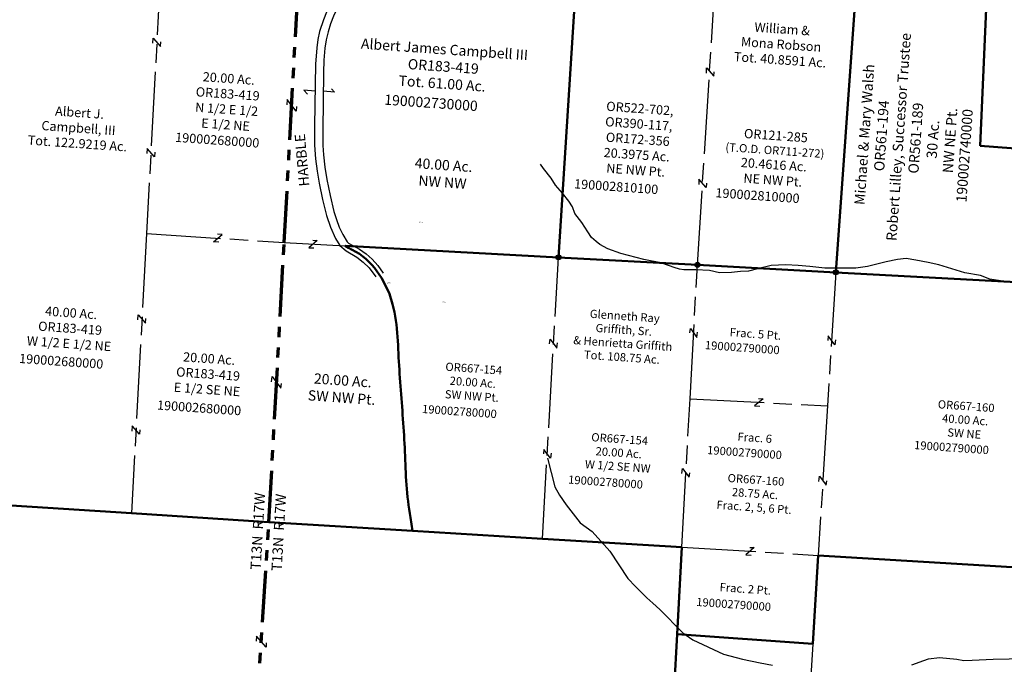
# Model space of a CAD drawing. Units: feet. Extents: x 1964012 to 1998722, y 505440 to 541031.
# Drawn here: x 1969417 to 1974198, y 520434 to 523565 of the extents above; entities that cross this region are included whole.
import ezdxf

# ---------------------------------------------------------------- set-up
doc = ezdxf.new("R2010")
doc.units = ezdxf.units.FT
doc.header["$MEASUREMENT"] = 0
doc.linetypes.add('ACAD_ISO08W100', pattern=[36, 24, -3, 6, -3])
doc.linetypes.add('PHANTOM2', pattern=[1.25, 0.625, -0.125, 0.125, -0.125, 0.125, -0.125])
doc.layers.add('ADDRESS', color=6, linetype='Continuous', plot=False)
for name, color, linetype in [('MONUMENT IRON PIN', 7, 'Continuous'), ('OWNER', 7, 'Continuous'), ('PARCEL NUMBER', 211, 'Continuous'), ('ROAD', 7, 'Continuous'), ('ROAD NAME and NUMBER', 80, 'Continuous'), ('TIE-IN', 7, 'Continuous'), ('TOWNSHIP and RANGE', 4, 'Continuous'), ('TRACT LINE', 5, 'ACAD_ISO08W100'), ('WATER STREAM & RIVER', 4, 'Continuous')]:
    doc.layers.add(name, color=color, linetype=linetype)
doc.layers.add('MONUMENT IRON PIN HATCH', color=7, linetype='Continuous', true_color=0xffffff)
doc.layers.add('PROPERTY LINE', color=1, linetype='Continuous', lineweight=50)
doc.layers.add('SECTION LINE', color=3, linetype='PHANTOM2', lineweight=70)
doc.styles.add('BOLD', font='romand.shx', dxfattribs={"height": 50})
doc.styles.get("Standard").update_dxf_attribs({"font": 'romans.shx', "height": 40})

msp = doc.modelspace()

# ---------------------------------------------------------------- hatches: boundary and pattern name
at = {"layer": 'MONUMENT IRON PIN HATCH', "ltscale": 400}
h = msp.add_hatch(color=256, dxfattribs=at)
h.dxf.hatch_style = 1
edge = h.paths.add_edge_path()
edge.add_arc((1972032.9, 522410.5), 12, 0, 360)
h = msp.add_hatch(color=256, dxfattribs=at)
h.dxf.hatch_style = 1
edge = h.paths.add_edge_path()
edge.add_arc((1972707.6, 522374), 12, 0, 360)
h = msp.add_hatch(color=256, dxfattribs=at)
h.dxf.hatch_style = 1
edge = h.paths.add_edge_path()
edge.add_arc((1973379.5, 522337.6), 12, 0, 360)

# ---------------------------------------------------------------- linework, layer by layer
at = {"layer": 'MONUMENT IRON PIN', "ltscale": 400}
for centre in [(1972032.9, 522410.5), (1972707.6, 522374), (1973379.5, 522337.6)]:
    msp.add_circle(centre, 12, dxfattribs=at)
at = {"layer": 'PROPERTY LINE', "ltscale": 15}
for p, q in [((1972032.9, 522410.5), (1972118.3, 523734.5)), ((1973473.6, 523654.7), (1973379.5, 522337.6)), ((1970627.4, 521124.6), (1971324.6, 521082.4)), ((1971324.6, 521082.4), (1971954.9, 521044.2)), ((1971954.9, 521044.2), (1972632.1, 521003.2)), ((1973294.4, 520963.1), (1973267.8, 520533.7)), ((1973294.4, 520963.1), (1974627.9, 520882.3))]:
    msp.add_line(p, q, dxfattribs=at)
at = {"layer": 'PROPERTY LINE'}
for p, q in [((1974110.3, 523617.3), (1974081.1, 522951.3)), ((1974081.1, 522951.3), (1974744.5, 522904.6)), ((1970996.8, 522466.5), (1972032.9, 522410.5)), ((1972032.9, 522410.5), (1972707.6, 522374)), ((1972707.6, 522374), (1973379.5, 522337.6)), ((1973379.5, 522337.6), (1974707.7, 522265.7)), ((1969232.8, 521213.9), (1969959.7, 521167.7)), ((1969959.7, 521167.7), (1970627.4, 521124.6)), ((1972608.8, 520580.1), (1972632.1, 521003.2)), ((1972517.8, 518931), (1972608.8, 520580.1)), ((1972608.8, 520580.1), (1973267.8, 520533.7))]:
    msp.add_line(p, q, dxfattribs=at)
at = {"layer": 'PROPERTY LINE', "ltscale": 15, "flags": 128}
for points in [[(1970996.8, 522466.5), (1971014.5, 522457.2), (1971032.1, 522447.7), (1971049.4, 522437.7), (1971066.3, 522427), (1971082.6, 522415.4), (1971098.1, 522402.7), (1971112.7, 522389.1), (1971126.6, 522374.7), (1971139.6, 522359.5), (1971151.8, 522343.7), (1971163.2, 522327.3), (1971173.8, 522310.3), (1971183.7, 522292.9), (1971213.1, 522233.8)], [(1971213.1, 522233.8), (1971227.7, 522182.6), (1971232.8, 522163.2), (1971237.2, 522143.7), (1971240.9, 522124.1), (1971244.1, 522104.3), (1971246.7, 522084.5), (1971248.9, 522064.6), (1971250.6, 522044.7), (1971252.1, 522024.8), (1971253.3, 522004.8), (1971254.4, 521984.8), (1971255.3, 521964.9), (1971256.2, 521944.9), (1971257.2, 521924.9), (1971258.2, 521904.9), (1971259.4, 521885), (1971260.6, 521865), (1971261.9, 521845), (1971263.2, 521825.1), (1971264.6, 521805.1), (1971266.1, 521785.2), (1971267.6, 521765.2), (1971269.1, 521745.3), (1971270.6, 521725.4), (1971272.1, 521705.4), (1971273.6, 521685.5), (1971275.1, 521665.5), (1971276.6, 521645.6), (1971278, 521625.6), (1971279.4, 521605.7), (1971280.8, 521585.7), (1971282.1, 521565.8), (1971283.3, 521545.8), (1971284.5, 521525.8), (1971285.6, 521505.9), (1971286.6, 521485.9), (1971287.6, 521465.9), (1971288.5, 521445.9), (1971289.2, 521426), (1971290, 521406), (1971290.7, 521386), (1971291.5, 521366), (1971292.3, 521346), (1971293.4, 521326), (1971294.7, 521306.1), (1971296.2, 521286.1), (1971298.1, 521266.2), (1971300.3, 521246.4), (1971302.8, 521226.5), (1971305.5, 521206.7), (1971308.3, 521186.9), (1971311.3, 521167.1), (1971314.4, 521147.4), (1971324.6, 521082.4)]]:
    msp.add_lwpolyline(points, dxfattribs=at)
at = {"layer": 'ROAD', "linetype": 'ACAD_ISO08W100', "ltscale": 200, "flags": 128}
for points in [[(1971983.1, 525371.9), (1971996.3, 525366), (1972005.2, 525354.7), (1972007.8, 525340.5), (1972003.8, 525256.4), (1971994.7, 525197.1), (1971983.3, 525158.8), (1971964.5, 525116.5), (1971935.6, 525068.5), (1971888.1, 525004.2), (1971835.5, 524943.9), (1971779.7, 524886.6), (1971721.6, 524831.6), (1971660.7, 524779.7), (1971612.8, 524743.6), (1971579.6, 524721.3), (1971459.4, 524649.5), (1971408.7, 524617.4), (1971376.1, 524594.3), (1971344.8, 524569.3), (1971301.2, 524528.2), (1971274.6, 524498.3), (1971250.5, 524466.4), (1971229.2, 524432.6), (1971203.2, 524378.6), (1971189.2, 524341.1), (1971177.5, 524302.8), (1971158.9, 524225), (1971123.9, 524048.5), (1971108.7, 523990.5), (1971089.6, 523933.6), (1971065.8, 523878.6), (1971047, 523843.2), (1970962.2, 523707.6), (1970923.4, 523637.6), (1970906.5, 523601.4), (1970891.6, 523564.3), (1970873.7, 523507), (1970865.2, 523468), (1970859.2, 523428.4), (1970852.9, 523348.7), (1970848.5, 523048.7), (1970848.7, 522955.4), (1970853.7, 522888.9), (1970861, 522829.4), (1970870.9, 522770.2), (1970887.2, 522691.9), (1970906.8, 522614.3), (1970925.8, 522557.4), (1970950.5, 522502.8), (1970971.3, 522467.9), (1971002.2, 522442.6), (1971053.5, 522411.5), (1971085.3, 522387.3), (1971113.7, 522359.1), (1971146.3, 522316.4)], [(1972047.7, 525336.8), (1972045.5, 525276.9), (1972039.3, 525217.2), (1972031.2, 525178.1), (1972015.8, 525131.6), (1971999.9, 525097.8), (1971970.1, 525048.1), (1971935.2, 524999.4), (1971897.3, 524952.9), (1971843.2, 524893.9), (1971786.6, 524837.5), (1971727.6, 524783.4), (1971681.5, 524745.1), (1971616.9, 524697.9), (1971446, 524594), (1971412.9, 524571.6), (1971381, 524547.4), (1971350.9, 524521.1), (1971322.7, 524492.7), (1971296.9, 524462.2), (1971274, 524429.4), (1971245.8, 524376.5), (1971231, 524339.4), (1971218.7, 524301.3), (1971199.5, 524223.7), (1971172.9, 524086.2), (1971160.1, 524027.6), (1971144.2, 523969.8), (1971124.5, 523913.1), (1971100.3, 523858.2), (1971081.5, 523822.9), (1970996.6, 523687.3), (1970967, 523635.1), (1970941.2, 523581), (1970926.7, 523543.7), (1970914.7, 523505.6), (1970905.7, 523466.6), (1970899.4, 523427.1), (1970893.9, 523367.4), (1970891.7, 523307.4), (1970888.3, 523027.5), (1970888.8, 522954.1), (1970892.2, 522907.6), (1970898.8, 522847.9), (1970908.2, 522788.7), (1970924.1, 522710.3), (1970943.2, 522632.6), (1970955, 522594.4), (1970969.1, 522557), (1970986.2, 522520.8), (1971007.3, 522486.2)]]:
    msp.add_lwpolyline(points, dxfattribs=at)
at = {"layer": 'ROAD', "flags": 128}
msp.add_lwpolyline([(1971007.3, 522486.2, 0.120405), (1971014.4, 522479.9)], format="xyb", dxfattribs=at)
msp.add_lwpolyline([(1971014.4, 522479.9), (1971066.7, 522450.6), (1971099.5, 522427.6), (1971114.7, 522414.7), (1971129.2, 522400.9), (1971155.9, 522371.2), (1971182.4, 522334.2)], dxfattribs=at)
at = {"layer": 'SECTION LINE', "ltscale": 400}
for p, q in [((1970701.5, 522482.5), (1970774.2, 523814.7)), ((1970627.4, 521124.6), (1970701.5, 522482.5)), ((1970564.9, 520140.1), (1970627.4, 521124.6))]:
    msp.add_line(p, q, dxfattribs=at)
at = {"layer": 'TIE-IN', "ltscale": 3}
for points in [[(1970064.4, 523450.5), (1970065.7, 523475.6), (1970101.1, 523434.8), (1970102.2, 523456.5)], [(1972751.3, 523305.6), (1972752.3, 523330.7), (1972788.1, 523290.3), (1972789, 523312.1)], [(1970851.3, 523217.7), (1970797.4, 523221.8), (1970814.2, 523203)], [(1970931.5, 523228.8), (1970946.1, 523212.6), (1970891.3, 523216.8)], [(1970761.7, 523142.3), (1970759.3, 523120.7), (1970716.5, 523176.6), (1970713.7, 523151.6)], [(1970073.2, 522920.5), (1970072.1, 522898.8), (1970036.7, 522939.6), (1970035.4, 522914.5)], [(1972751.5, 522771.1), (1972750.6, 522749.3), (1972714.8, 522789.7), (1972713.8, 522764.6)], [(1970383.9, 522484.6), (1970358.8, 522485.9), (1970399.6, 522521.3), (1970377.9, 522522.4)], [(1970839.8, 522493.7), (1970861.5, 522492.5), (1970820.5, 522457.4), (1970845.6, 522455.9)], [(1969991.7, 522106.8), (1969993, 522131.9), (1970028.4, 522091), (1970029.5, 522112.8)], [(1972670.7, 522043.4), (1972673.5, 522064.9), (1972705.6, 522021.5), (1972708.8, 522046.4)], [(1971990.2, 521990.9), (1971992.6, 522012.6), (1972025.4, 521969.6), (1972028.2, 521994.6)], [(1973378.3, 522010.7), (1973375.3, 521985.7), (1973342.8, 522028.8), (1973340.2, 522007.2)], [(1970640.2, 521806.5), (1970643, 521831.5), (1970685.8, 521775.6), (1970688.2, 521797.2)], [(1973004.4, 521725.3), (1973026.2, 521724), (1972985.1, 521688.9), (1973010.2, 521687.5)], [(1970000.3, 521572.8), (1969999.2, 521551.1), (1969963.8, 521591.9), (1969962.5, 521566.8)], [(1971997.7, 521460.2), (1971994.9, 521435.2), (1971962.1, 521478.1), (1971959.7, 521456.5)], [(1972632.8, 521360.2), (1972635.6, 521385.2), (1972668.4, 521342.3), (1972670.9, 521363.9)], [(1973297.6, 521322.5), (1973300.6, 521347.4), (1973333.1, 521304.3), (1973335.7, 521325.9)], [(1972962.1, 521001.9), (1972983.8, 521000.7), (1972942.8, 520965.6), (1972967.9, 520964.1)], [(1970614.6, 520538.9), (1970613.2, 520517.2), (1970567.8, 520570.9), (1970566.2, 520545.9)]]:
    msp.add_lwpolyline(points, dxfattribs=at)
at = {"layer": 'TRACT LINE', "ltscale": 15}
for p, q in [((1970104.7, 523850.1), (1970033.1, 522526.3)), ((1972707.6, 522374), (1972791, 523694.8)), ((1970033.1, 522526.3), (1969959.7, 521167.7)), ((1970033.1, 522526.3), (1970701.5, 522482.5)), ((1970701.5, 522482.5), (1970996.8, 522466.5)), ((1971954.9, 521044.2), (1972032.9, 522410.5)), ((1972671.9, 521724.2), (1972707.6, 522374)), ((1973379.5, 522337.6), (1973339.3, 521688.7)), ((1972632.1, 521003.2), (1972671.9, 521724.2)), ((1972671.9, 521724.2), (1973339.3, 521688.7)), ((1973339.3, 521688.7), (1973294.4, 520963.1)), ((1972632.1, 521003.2), (1973294.4, 520963.1)), ((1973267.8, 520533.7), (1973166.1, 518892.2))]:
    msp.add_line(p, q, dxfattribs=at)
at = {"layer": 'WATER STREAM & RIVER', "ltscale": 400, "flags": 128}
for points in [[(1974211.8, 522291), (1974127.8, 522305), (1974081.8, 522322.9), (1974005.7, 522334.9), (1973879.7, 522374.8), (1973827.7, 522384.8), (1973767.7, 522396.7), (1973721.7, 522404.7), (1973679.7, 522400.7), (1973623.7, 522388.6), (1973533.7, 522366.5), (1973477.6, 522358.5), (1973433.7, 522358.5), (1973361.6, 522358.4), (1973325.6, 522358.4), (1973253.6, 522366.3), (1973197.6, 522370.3), (1973137.6, 522374.3), (1973065.6, 522370.2), (1972999.6, 522354.2), (1972955.6, 522344.1), (1972917.6, 522342.1), (1972873.6, 522336.1), (1972815.6, 522336), (1972765.6, 522346), (1972699.6, 522349.9), (1972665.6, 522349.9), (1972641.5, 522349.9), (1972621.5, 522353.9), (1972595.5, 522361.9), (1972571.5, 522369.9), (1972529.5, 522383.8), (1972447.5, 522399.8), (1972335.5, 522429.7), (1972273.4, 522451.7), (1972233.4, 522473.6), (1972215.4, 522487.6), (1972193.4, 522507.6), (1972175.4, 522533.6), (1972147.3, 522579.6), (1972113.3, 522623.5), (1972101.3, 522655.5), (1972083.2, 522683.5), (1972053.2, 522721.5), (1972019.2, 522761.5), (1971997.1, 522795.5), (1971961.1, 522841.5), (1971945.1, 522863.5)], [(1971980.1, 521435.3), (1972016.2, 521295.3), (1972038.2, 521255.3), (1972070.3, 521209.3), (1972138.4, 521121.4), (1972196.4, 521079.4), (1972282.5, 520983.5), (1972370.6, 520851.5), (1972406.6, 520811.5), (1972462.6, 520757.6), (1972490.7, 520731.6), (1972524.7, 520699.6), (1972636.8, 520587.6), (1972684.8, 520553.7), (1972834.9, 520483.8), (1972926.9, 520459.9), (1973013, 520441.9), (1973073, 520429.9)], [(1973749.1, 520432.4), (1973807.1, 520452.5), (1973829.1, 520460.5), (1973883.1, 520466.6), (1973967.1, 520458.6), (1974001.1, 520452.6), (1974041.1, 520454.6), (1974143.1, 520458.7), (1974221.1, 520460.8), (1974261.1, 520462.8), (1974307.1, 520458.8), (1974335.1, 520444.9), (1974399.2, 520402.9)]]:
    msp.add_lwpolyline(points, dxfattribs=at)

# ---------------------------------------------------------------- texts
at = {"layer": 'ADDRESS'}
for s, p in [('20232', (1971355.7, 522579)), ('20460', (1971199.6, 522284.9)), ('20250', (1971464.6, 522190.6))]:
    msp.add_text(s, height=5, rotation=356, dxfattribs=at).set_placement(p)
at = {"layer": 'OWNER', "attachment_point": 5}
for s, insert, char_height, width, rotation in [('William &\\PMona Robson\\PTot. 40.8591 Ac.', (1973113.7, 523439.1), 45, 669.9, 356), ('Michael & Mary Walsh \\POR561-194\\PRobert Lilley, Successor Trustee\\POR561-189\\P30 Ac.\\PNW NE Pt.', (1973732.6, 522992), 50, 1437.475, 86), ('Albert James Campbell III\\POR183-419\\PTot. 61.00 Ac.', (1971473.6, 523331.3), 50, 1177.017, 356), ('20.00 Ac.\\POR183-419\\PN 1/2 E 1/2 \\PE 1/2 NE', (1970424.3, 523161.3), 45, 551.02, 356), ('OR522-702,\\POR390-117,\\POR172-356\\P20.3975 Ac.\\PNE NW Pt.', (1972417.9, 522978.1), 45, 669.9, 356), ('Albert J.\\PCampbell, III\\PTot. 122.9219 Ac.', (1969702.4, 523032.9), 45, 712.731, 356), ('OR121-285\\P{\\H0.88889x;(T.O.D. OR711-272)\\P}20.4616 Ac.\\PNE NW Pt.', (1973081.3, 522893.9), 45, 678.342, 356), ('40.00 Ac.\\PNW NW', (1971472.4, 522811), 50, 721.572, 356), ('40.00 Ac.\\POR183-419\\PW 1/2 E 1/2 NE', (1969661.7, 522060.6), 45, 654.761, 356), ('Glenneth Ray\\PGriffith, Sr.\\P& Henrietta Griffith\\PTot. 108.75 Ac.', (1972347.6, 522020.4), 40, 677.015, 356), ('Frac. 5 Pt.', (1972988.9, 522033.4), 40, 721.572, 356), ('20.00 Ac.\\POR183-419\\PE 1/2 SE NE', (1970331.6, 521838.3), 45, 654.761, 356), ('OR667-154\\P20.00 Ac.\\PSW NW Pt.', (1971616.9, 521798.8), 40, 721.572, 356), ('20.00 Ac.\\PSW NW Pt.', (1970982.8, 521765), 50, 721.572, 356), ('OR667-160\\P40.00 Ac.\\PSW NE', (1974007.6, 521616.4), 40, 477.721, 356), ('OR667-154\\P20.00 Ac.\\PW 1/2 SE NW', (1972325.3, 521456.7), 40, 535.268, 356), ('Frac. 6 ', (1972985.7, 521529.2), 40, 721.572, 356), ('OR667-160\\P28.75 Ac.\\PFrac. 2, 5, 6 Pt.', (1972987.1, 521258.3), 40, 535.621, 356), ('Frac. 2 Pt.', (1972940, 520795.5), 40, 515.171, 356)]:
    msp.add_mtext(s, dxfattribs=dict(at, insert=insert, char_height=char_height, width=width, rotation=rotation))
at = {"layer": 'PARCEL NUMBER', "ltscale": 400}
for s, height, rotation, p in [('190002730000', 50, 356, (1971186, 523152)), ('190002740000', 50, 86, (1974013.6, 522675.6)), ('190002680000', 45, 356, (1970171.1, 522971.6)), ('190002810100', 45, 356, (1972108, 522745.8)), ('190002810000', 45, 356, (1972794, 522702.4)), ('190002790000', 40, 356, (1972743, 521965.1)), ('190002680000', 45, 356, (1969413.5, 521897.8)), ('190002680000', 45, 356, (1970083.1, 521671.5)), ('190002780000', 40, 356, (1971369.6, 521654.9)), ('190002790000', 40, 356, (1972753.7, 521455.4)), ('190002790000', 40, 356, (1973758.7, 521479.7)), ('190002780000', 40, 356, (1972079, 521312.1)), ('190002790000', 40, 356, (1972701, 520717.9))]:
    msp.add_text(s, height=height, rotation=rotation, dxfattribs=at).set_placement(p)
at = {"layer": 'ROAD NAME and NUMBER', "insert": (1970794.3, 522883.2), "char_height": 50, "width": 399.99, "attachment_point": 5, "rotation": 94.9333, "style": 'BOLD'}
msp.add_mtext('HARBLE', dxfattribs=at)
at = {"layer": 'TOWNSHIP and RANGE'}
for p in [(1970587.2, 520891.8), (1970689.1, 520885.7)]:
    msp.add_text('T13N  R17W', height=50, rotation=86.6892, dxfattribs=at).set_placement(p)

doc.saveas('drawing.dxf')
